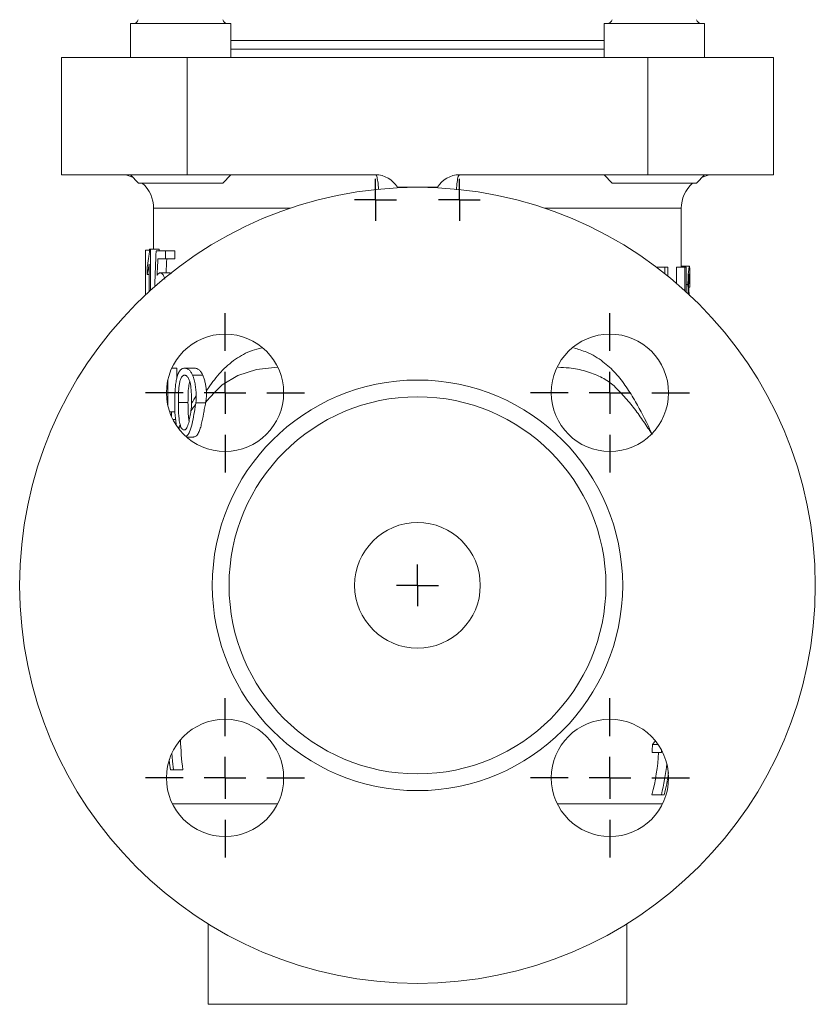
# Model space of a CAD drawing. Units: millimetres. Extents: x 217 to 619, y 25 to 565.
# Drawn here: x 217 to 312, y 165 to 283 of the extents above; entities that cross this region are included whole.
import ezdxf

# ---------------------------------------------------------------- set-up
doc = ezdxf.new("R2010")
doc.units = ezdxf.units.MM
doc.layers.add('1', color=179, linetype='Continuous')
doc.layers.add('SLD-0_0', color=179, linetype='Continuous')

# ---------------------------------------------------------------- blocks, each defined once
blk = doc.blocks.new('SW_CENTERMARKSYMBOL_47')
at = {"layer": '1'}
for q in [(0, 2.5), (-2.5, 0), (0, -2.5), (2.5, 0)]:
    blk.add_line((0, 0), q, dxfattribs=at)
blk = doc.blocks.new('SW_CENTERMARKSYMBOL_48')
at = {"layer": '1'}
for q in [(0, 2.5), (-2.5, 0), (0, -2.5), (2.5, 0)]:
    blk.add_line((0, 0), q, dxfattribs=at)
blk = doc.blocks.new('SW_CENTERMARKSYMBOL_49')
at = {"layer": '1'}
for q in [(0, 2.5), (-2.5, 0), (0, -2.5), (2.5, 0)]:
    blk.add_line((0, 0), q, dxfattribs=at)
blk = doc.blocks.new('SW_CENTERMARKSYMBOL_52')
at = {"layer": '1'}
for p, q in [((0, 5), (0, 9.5)), ((0, 0), (0, 2.5)), ((-5, 0), (-9.5, 0)), ((0, 0), (-2.5, 0)), ((0, 0), (0, -2.5)), ((0, 0), (2.5, 0)), ((5, 0), (9.5, 0)), ((0, -5), (0, -9.5))]:
    blk.add_line(p, q, dxfattribs=at)
blk = doc.blocks.new('SW_CENTERMARKSYMBOL_53')
at = {"layer": '1'}
for p, q in [((0, 5), (0, 9.5)), ((0, 0), (0, 2.5)), ((-5, 0), (-9.5, 0)), ((0, 0), (-2.5, 0)), ((0, 0), (0, -2.5)), ((0, 0), (2.5, 0)), ((5, 0), (9.5, 0)), ((0, -5), (0, -9.5))]:
    blk.add_line(p, q, dxfattribs=at)
blk = doc.blocks.new('SW_CENTERMARKSYMBOL_54')
at = {"layer": '1'}
for p, q in [((0, 5), (0, 9.5)), ((0, 0), (0, 2.5)), ((-5, 0), (-9.5, 0)), ((0, 0), (-2.5, 0)), ((0, 0), (0, -2.5)), ((0, 0), (2.5, 0)), ((5, 0), (9.5, 0)), ((0, -5), (0, -9.5))]:
    blk.add_line(p, q, dxfattribs=at)
blk = doc.blocks.new('SW_CENTERMARKSYMBOL_55')
at = {"layer": '1'}
for p, q in [((0, 5), (0, 9.5)), ((0, 0), (0, 2.5)), ((-5, 0), (-9.5, 0)), ((0, 0), (-2.5, 0)), ((0, 0), (0, -2.5)), ((0, 0), (2.5, 0)), ((5, 0), (9.5, 0)), ((0, -5), (0, -9.5))]:
    blk.add_line(p, q, dxfattribs=at)

msp = doc.modelspace()

# ---------------------------------------------------------------- linework, layer by layer
at = {"layer": 'SLD-0_0', "color": 179, "linetype": 'Continuous', "lineweight": 15}
for p, q in [((230.37, 282.38), (230.37, 278.35)), ((236.37, 282.38), (230.37, 282.38)), ((242.37, 282.38), (236.37, 282.38)), ((242.37, 278.35), (242.37, 282.38)), ((286.94, 282.38), (286.94, 278.35)), ((298.94, 282.38), (286.94, 282.38)), ((298.94, 278.35), (298.94, 282.38)), ((286.94, 280.35), (242.37, 280.35)), ((222.15, 264.35), (222.15, 278.35)), ((222.15, 278.35), (237.15, 278.35)), ((237.15, 264.35), (237.15, 278.35)), ((237.15, 278.35), (292.15, 278.35)), ((292.15, 264.35), (292.15, 278.35)), ((292.15, 278.35), (307.15, 278.35)), ((307.15, 264.35), (307.15, 278.35)), ((222.15, 264.35), (237.15, 264.35)), ((229.15, 264.35), (229.93, 264.28)), ((229.93, 264.28), (230.61, 264.08)), ((230.37, 264.35), (230.37, 264.32)), ((230.37, 264.32), (231.33, 263.35)), ((242.37, 264.32), (230.37, 264.32)), ((236.37, 263.35), (231.33, 263.35)), ((241.4, 263.35), (236.37, 263.35)), ((237.15, 264.35), (259.65, 264.35)), ((241.4, 263.35), (242.37, 264.32)), ((242.37, 264.32), (242.37, 264.35)), ((269.65, 264.35), (292.15, 264.35)), ((286.94, 264.35), (286.94, 264.32)), ((286.94, 264.32), (287.9, 263.35)), ((298.94, 264.32), (286.94, 264.32)), ((297.97, 263.35), (287.9, 263.35)), ((292.15, 264.35), (307.15, 264.35)), ((297.97, 263.35), (298.94, 264.32)), ((298.7, 264.08), (299.37, 264.28)), ((298.94, 264.32), (298.94, 264.35)), ((299.37, 264.28), (300.15, 264.35)), ((262.25, 262.85), (267.05, 262.85)), ((233.15, 260.35), (233.15, 255.46)), ((296.15, 253.42), (296.15, 260.35)), ((232.16, 255.35), (232.16, 250)), ((232.16, 255.35), (232.65, 255.35)), ((232.66, 255.46), (232.77, 255.46)), ((232.77, 255.46), (232.77, 250.56)), ((232.77, 255.46), (233.79, 255.46)), ((233.45, 255.25), (234.57, 255.25)), ((233.79, 255.25), (233.79, 255.46)), ((234.57, 255.25), (234.57, 254.31)), ((234.57, 255.25), (235.66, 255.25)), ((235.66, 254.31), (235.66, 255.25)), ((234.57, 254.31), (233.66, 254.31)), ((234.57, 254.31), (235.66, 254.31)), ((232.37, 252.44), (232.37, 253.38)), ((232.61, 250.42), (232.61, 253.69)), ((233.95, 252.65), (235.02, 252.65)), ((294.2, 253.31), (293.2, 253.31)), ((294.2, 252.55), (294.2, 253.31)), ((294.2, 253.31), (294.56, 253.31)), ((294.56, 253.31), (294.56, 252.25)), ((295.58, 253.31), (295.58, 251.41)), ((296.59, 253.31), (295.58, 253.31)), ((296.13, 253.42), (296.09, 253.31)), ((297.13, 253.42), (296.13, 253.42)), ((296.59, 250.51), (296.59, 253.31)), ((296.59, 253.31), (296.74, 253.31)), ((296.74, 253.31), (296.74, 250.38)), ((297.15, 251.89), (297.15, 253.08)), ((232.37, 252.44), (232.61, 252.44)), ((296.95, 251.24), (296.74, 251.24)), ((297.15, 250.94), (297.04, 250.94)), ((235.31, 241.26), (235.93, 241.26)), ((235.93, 240.14), (235.93, 241.26)), ((236.85, 241.26), (238.03, 241.26)), ((234.84, 239.85), (234.84, 236.82)), ((237.8, 240.42), (239.02, 240.42)), ((236.1, 237.16), (237.25, 237.16)), ((238.2, 237.15), (239.35, 237.15)), ((235.05, 236.07), (235.26, 236.07)), ((235.26, 236.07), (235.26, 235.52)), ((235.26, 236.07), (235.69, 236.07)), ((235.45, 235.13), (235.78, 235.13)), ((237.08, 233.05), (237.89, 233.05)), ((292.72, 196.35), (292.99, 196.71)), ((293.39, 196.35), (292.72, 196.35)), ((235.41, 194.36), (235.32, 195.32)), ((293.79, 195.42), (292.67, 195.42)), ((235.01, 194.53), (235.05, 194.14)), ((235.05, 194.14), (235.15, 193.35)), ((235.53, 193.35), (235.41, 194.36)), ((235.15, 193.35), (235.53, 193.35)), ((235.53, 193.35), (236.65, 193.35)), ((293.78, 190.35), (292.65, 190.35)), ((293.78, 190.35), (294.12, 190.35)), ((239.65, 174.96), (239.65, 165.35)), ((289.65, 165.35), (289.65, 174.96)), ((239.65, 165.35), (289.65, 165.35))]:
    msp.add_line(p, q, dxfattribs=at)
at = {"layer": 'SLD-0_0', "color": 8, "linetype": 'Continuous', "lineweight": 15}
for p, q in [((286.94, 279.35), (242.37, 279.35)), ((249.45, 260.35), (233.15, 260.35)), ((296.15, 260.35), (279.86, 260.35)), ((245.43, 241.11), (243.19, 240.41)), ((247.94, 241.4), (245.43, 241.11)), ((247.95, 241.4), (247.94, 241.4)), ((243.19, 240.41), (241.32, 239.27)), ((236.15, 234.2), (236.31, 234.53)), ((236.37, 234.35), (236.22, 234.11)), ((235.39, 189.28), (247.95, 189.28)), ((281.36, 189.28), (293.91, 189.28))]:
    msp.add_line(p, q, dxfattribs=at)
at = {"layer": 'SLD-0_0', "color": 179, "linetype": 'Continuous', "lineweight": 15}
for centre, radius in [((264.65, 215.35), 47.5), ((241.67, 238.33), 7), ((287.63, 238.33), 7), ((264.65, 215.35), 24.5), ((264.65, 215.35), 22.5), ((264.65, 215.35), 7.5), ((241.67, 192.37), 7), ((287.63, 192.37), 7)]:
    msp.add_circle(centre, radius, dxfattribs=at)
for centre, radius, start, end in [((230.73, 282.98), 0.6, 270, 347.457), ((242, 282.98), 0.6, 192.543, 270), ((287.3, 282.98), 0.6, 270, 347.457), ((298.57, 282.98), 0.6, 192.543, 270), ((229.15, 260.35), 4, 0, 48.5904), ((259.65, 261.35), 3, 30, 90), ((269.65, 261.35), 3, 90, 150), ((300.15, 260.35), 4, 131.4096, 180), ((264.65, 197.35), 28.29, 180.8388, 188.1287), ((264.65, 197.35), 28.08, 356.0522, 357.9536), ((264.65, 197.35), 28.86, 345.9648, 356.1592), ((264.65, 197.35), 29.2, 356.2035, 356.7088), ((264.65, 197.35), 29.95, 346.4845, 353.7097), ((264.65, 197.35), 30.29, 346.6369, 351.7724)]:
    msp.add_arc(centre, radius, start, end, dxfattribs=at)
for centre, major_axis, ratio, start_param, end_param in [((264.65, 195.47), (0, 213.7), 0.152079, 1.287294, 1.307215), ((264.65, 189.93), (0, 213.8), 0.152013, 1.264899, 1.274575), ((264.65, 189.93), (0, 207.22), 0.152013, 1.254857, 1.263286), ((264.65, 252.36), (32.5, 0), 0.142578, 3.405174, 3.416473)]:
    msp.add_ellipse(centre, major_axis=major_axis, ratio=ratio, start_param=start_param, end_param=end_param, dxfattribs=at)
at = {"layer": 'SLD-0_0', "color": 8, "linetype": 'Continuous', "lineweight": 15}
for points, knots in [([(260.01, 262.57), (260, 262.66), (259.97, 263.14), (259.89, 263.77), (259.77, 264.28), (259.69, 264.33), (259.65, 264.35)], [0, 0, 0, 0, 0.076236, 0.418255, 0.762737, 1, 1, 1, 1]), ([(269.65, 264.35), (269.6, 264.31), (269.51, 264.21), (269.38, 263.55), (269.32, 262.86), (269.29, 262.53)], [0, 0, 0, 0, 0.343321, 0.687318, 1, 1, 1, 1]), ([(239.44, 238.56), (239.53, 238.68), (240.06, 239.46), (241.12, 240.85), (242.85, 242.39), (244.53, 243.3), (245.68, 243.6), (246.07, 243.7)], [0, 0, 0, 0, 0.0537951, 0.3275593, 0.6000829, 0.8619645, 1, 1, 1, 1]), ([(283.3, 243.69), (283.83, 243.53), (285.11, 243.16), (286.78, 242.14), (288.34, 240.7), (289.6, 239.04), (290.99, 236.83), (291.91, 235), (292.49, 233.76), (292.58, 233.55), (292.64, 233.45), (292.66, 233.38), (292.66, 233.36), (292.66, 233.36), (292.66, 233.35)], [0, 0, 0, 0, 0.112249, 0.269588, 0.411326, 0.553994, 0.69662, 0.949311, 0.973061, 0.985509, 0.997158, 0.99845, 0.999577, 1, 1, 1, 1]), ([(287.99, 239.27), (287.99, 239.27), (287.52, 239.66), (286.51, 240.29), (284.75, 240.95), (283.04, 241.31), (281.87, 241.35), (281.43, 241.37)], [0, 0, 0, 0, 0.000006, 0.266733, 0.546505, 0.826319, 1, 1, 1, 1])]:
    msp.add_open_spline(points, degree=3, knots=knots, dxfattribs=at)
at = {"layer": 'SLD-0_0', "color": 179, "linetype": 'Continuous', "lineweight": 15}
for points, knots in [([(232.37, 253.38), (232.39, 253.44), (232.4, 253.5), (232.43, 253.64), (232.44, 253.71), (232.48, 253.93), (232.5, 254.09), (232.55, 254.44), (232.58, 254.63), (232.62, 254.92), (232.63, 255.02), (232.65, 255.23), (232.66, 255.35), (232.66, 255.46)], [0, 0, 0, 0, 0.125, 0.125, 0.25, 0.25, 0.5, 0.5, 0.75, 0.75, 0.875, 0.875, 1, 1, 1, 1]), ([(232.61, 253.69), (232.6, 253.62), (232.59, 253.56), (232.57, 253.43), (232.56, 253.37), (232.53, 253.2), (232.51, 253.09), (232.47, 252.88), (232.45, 252.78), (232.42, 252.65), (232.41, 252.6), (232.39, 252.52), (232.38, 252.48), (232.37, 252.44)], [0, 0, 0, 0, 0.125, 0.125, 0.25, 0.25, 0.5, 0.5, 0.75, 0.75, 0.875, 0.875, 1, 1, 1, 1]), ([(233.57, 252.34), (233.6, 252.39), (233.63, 252.43), (233.69, 252.51), (233.72, 252.55), (233.78, 252.6), (233.82, 252.62), (233.88, 252.64), (233.92, 252.65), (233.95, 252.65)], [0, 0, 0, 0, 0.25, 0.25, 0.5, 0.5, 0.75, 0.75, 1, 1, 1, 1]), ([(233.95, 252.65), (234.03, 252.63), (234.17, 252.58), (234.36, 252.28), (234.44, 252), (234.48, 251.89)], [0, 0, 0, 0, 0.3785883, 0.7591331, 1, 1, 1, 1]), ([(235.23, 252.52), (235.2, 252.56), (235.13, 252.64), (235.06, 252.65), (235.02, 252.65)], [0, 0, 0, 0, 0.430863, 1, 1, 1, 1]), ([(296.95, 251.24), (296.95, 251.31), (296.95, 251.39), (296.95, 251.53), (296.95, 251.61), (296.96, 251.83), (296.96, 251.97), (296.97, 252.25), (296.98, 252.38), (297, 252.62), (297.01, 252.74), (297.03, 252.94), (297.04, 253.03), (297.06, 253.18), (297.07, 253.24), (297.09, 253.34), (297.1, 253.37), (297.11, 253.41), (297.12, 253.42), (297.13, 253.42)], [0, 0, 0, 0, 0.0625, 0.0625, 0.125, 0.125, 0.25, 0.25, 0.375, 0.375, 0.5, 0.5, 0.625, 0.625, 0.75, 0.75, 0.875, 0.875, 1, 1, 1, 1]), ([(297.13, 253.42), (297.14, 253.4), (297.15, 253.39), (297.15, 253.13), (297.15, 253.08)], [0, 0, 0, 0, 0.823515, 1, 1, 1, 1]), ([(297.13, 252.49), (297.12, 252.49), (297.12, 252.48), (297.11, 252.46), (297.11, 252.45), (297.09, 252.38), (297.08, 252.31), (297.06, 252.14), (297.06, 252.07), (297.05, 251.93), (297.05, 251.85), (297.04, 251.68), (297.04, 251.59), (297.03, 251.4), (297.03, 251.31), (297.03, 251.22)], [0, 0, 0, 0, 0.125, 0.125, 0.25, 0.25, 0.5, 0.5, 0.625, 0.625, 0.75, 0.75, 0.875, 0.875, 1, 1, 1, 1]), ([(297.15, 250.94), (297.15, 251.04), (297.15, 251.14), (297.15, 251.35), (297.15, 251.45), (297.15, 251.64), (297.15, 251.74), (297.15, 251.92), (297.15, 252), (297.15, 252.15), (297.15, 252.22), (297.15, 252.33), (297.15, 252.37), (297.14, 252.43), (297.14, 252.45), (297.14, 252.48), (297.13, 252.49), (297.13, 252.49)], [0, 0, 0, 0, 0.125, 0.125, 0.25, 0.25, 0.375, 0.375, 0.5, 0.5, 0.625, 0.625, 0.75, 0.75, 0.875, 0.875, 1, 1, 1, 1]), ([(296.99, 250.09), (296.98, 250.14), (296.97, 250.37), (296.95, 250.78), (296.95, 251.12), (296.95, 251.24)], [0, 0, 0, 0, 0.170456, 0.707876, 1, 1, 1, 1]), ([(297.03, 251.22), (297.03, 251.15), (297.03, 251.07), (297.03, 250.93), (297.04, 250.86), (297.04, 250.72), (297.04, 250.65), (297.05, 250.52), (297.05, 250.47), (297.05, 250.41)], [0, 0, 0, 0, 0.25, 0.25, 0.5, 0.5, 0.75, 0.75, 1, 1, 1, 1]), ([(297.05, 250.41), (297.07, 250.25), (297.08, 250.15), (297.11, 249.99), (297.12, 249.94), (297.13, 249.88)], [0, 0, 0, 0, 0.5, 0.5, 1, 1, 1, 1]), ([(235.67, 237.15), (235.67, 237.38), (235.67, 237.6), (235.68, 238.05), (235.69, 238.27), (235.72, 238.72), (235.73, 238.93), (235.78, 239.37), (235.81, 239.58), (235.89, 239.99), (235.94, 240.19), (236.03, 240.47), (236.06, 240.56), (236.13, 240.72), (236.17, 240.8), (236.26, 240.94), (236.31, 241), (236.4, 241.1), (236.46, 241.14), (236.57, 241.2), (236.62, 241.23), (236.74, 241.25), (236.79, 241.26), (236.85, 241.26)], [0, 0, 0, 0, 0.125, 0.125, 0.25, 0.25, 0.375, 0.375, 0.5, 0.5, 0.625, 0.625, 0.6875, 0.6875, 0.75, 0.75, 0.8125, 0.8125, 0.875, 0.875, 0.9375, 0.9375, 1, 1, 1, 1]), ([(236.85, 241.26), (236.9, 241.26), (236.94, 241.26), (237.03, 241.24), (237.07, 241.23), (237.2, 241.18), (237.29, 241.13), (237.45, 240.98), (237.53, 240.89), (237.64, 240.73), (237.68, 240.67), (237.74, 240.55), (237.77, 240.48), (237.8, 240.42)], [0, 0, 0, 0, 0.125, 0.125, 0.25, 0.25, 0.5, 0.5, 0.75, 0.75, 0.875, 0.875, 1, 1, 1, 1]), ([(239.02, 240.42), (238.99, 240.48), (238.96, 240.55), (238.89, 240.67), (238.85, 240.73), (238.74, 240.89), (238.66, 240.98), (238.49, 241.13), (238.4, 241.18), (238.26, 241.23), (238.21, 241.24), (238.12, 241.26), (238.08, 241.26), (238.03, 241.26)], [0, 0, 0, 0, 0.125, 0.125, 0.25, 0.25, 0.5, 0.5, 0.75, 0.75, 0.875, 0.875, 1, 1, 1, 1]), ([(236.83, 240.43), (236.79, 240.43), (236.75, 240.42), (236.66, 240.38), (236.62, 240.36), (236.55, 240.28), (236.52, 240.23), (236.45, 240.13), (236.42, 240.07), (236.34, 239.88), (236.3, 239.74), (236.23, 239.44), (236.21, 239.28), (236.17, 238.96), (236.15, 238.8), (236.13, 238.47), (236.13, 238.31), (236.11, 237.82), (236.11, 237.49), (236.1, 237.16)], [0, 0, 0, 0, 0.0625, 0.0625, 0.125, 0.125, 0.1875, 0.1875, 0.25, 0.25, 0.375, 0.375, 0.5, 0.5, 0.625, 0.625, 0.75, 0.75, 1, 1, 1, 1]), ([(237.68, 237.16), (237.68, 237.5), (237.67, 237.83), (237.64, 238.51), (237.62, 238.84), (237.55, 239.33), (237.52, 239.49), (237.45, 239.71), (237.43, 239.79), (237.37, 239.92), (237.35, 239.99), (237.28, 240.11), (237.25, 240.16), (237.17, 240.26), (237.13, 240.3), (237.05, 240.37), (237.01, 240.39), (236.92, 240.42), (236.88, 240.43), (236.83, 240.43)], [0, 0, 0, 0, 0.25, 0.25, 0.5, 0.5, 0.625, 0.625, 0.6875, 0.6875, 0.75, 0.75, 0.8125, 0.8125, 0.875, 0.875, 0.9375, 0.9375, 1, 1, 1, 1]), ([(237.25, 237.16), (237.25, 237.48), (237.26, 238.12), (237.3, 239), (237.4, 239.51), (237.45, 239.72)], [0, 0, 0, 0, 0.369466, 0.739583, 1, 1, 1, 1]), ([(237.8, 240.42), (237.84, 240.33), (237.87, 240.24), (237.94, 240.06), (237.96, 239.96), (238.04, 239.67), (238.08, 239.46), (238.15, 239.04), (238.18, 238.83), (238.22, 238.4), (238.23, 238.19), (238.24, 237.97)], [0, 0, 0, 0, 0.125, 0.125, 0.25, 0.25, 0.5, 0.5, 0.75, 0.75, 1, 1, 1, 1]), ([(239.44, 238.56), (239.42, 238.72), (239.41, 238.89), (239.36, 239.21), (239.33, 239.37), (239.26, 239.69), (239.23, 239.84), (239.13, 240.14), (239.08, 240.28), (239.02, 240.42)], [0, 0, 0, 0, 0.25, 0.25, 0.5, 0.5, 0.75, 0.75, 1, 1, 1, 1]), ([(239.44, 238.56), (239.46, 238.32), (239.46, 238.09), (239.43, 237.63), (239.4, 237.4), (239.35, 237.17)], [0, 0, 0, 0, 0.5, 0.5, 1, 1, 1, 1]), ([(292.66, 233.35), (292.66, 233.37), (292.65, 233.38), (292.65, 233.4), (292.64, 233.41), (292.63, 233.43), (292.62, 233.45), (292.59, 233.5), (292.56, 233.53), (292.5, 233.62), (292.46, 233.68), (292.34, 233.87), (292.25, 234), (292, 234.38), (291.83, 234.63), (291.48, 235.14), (291.3, 235.4), (290.94, 235.91), (290.75, 236.16), (290.18, 236.92), (289.77, 237.4), (289.13, 238.11), (288.91, 238.34), (288.57, 238.69), (288.45, 238.81), (288.28, 238.98), (288.22, 239.04), (288.13, 239.13), (288.11, 239.15), (288.05, 239.21), (288.02, 239.24), (287.99, 239.27)], [0, 0, 0, 0, 0.003906, 0.003906, 0.007812, 0.007812, 0.015625, 0.015625, 0.03125, 0.03125, 0.0625, 0.0625, 0.125, 0.125, 0.25, 0.25, 0.375, 0.375, 0.5, 0.5, 0.75, 0.75, 0.875, 0.875, 0.9375, 0.9375, 0.96875, 0.96875, 0.984375, 0.984375, 1, 1, 1, 1]), ([(235.83, 234.59), (235.78, 235.05), (235.67, 235.89), (235.67, 236.76), (235.67, 237.15)], [0, 0, 0, 0, 0.548001, 1, 1, 1, 1]), ([(236.1, 237.16), (236.11, 236.93), (236.11, 236.71), (236.12, 236.26), (236.12, 236.04), (236.15, 235.59), (236.17, 235.37), (236.22, 234.94), (236.25, 234.72), (236.31, 234.53)], [0, 0, 0, 0, 0.25, 0.25, 0.5, 0.5, 0.75, 0.75, 1, 1, 1, 1]), ([(236.78, 233.89), (236.81, 233.89), (236.84, 233.89), (236.89, 233.91), (236.92, 233.93), (237, 234), (237.05, 234.06), (237.15, 234.22), (237.19, 234.32), (237.26, 234.52), (237.3, 234.62), (237.39, 234.96), (237.43, 235.2), (237.52, 235.69), (237.56, 235.93), (237.6, 236.18)], [0, 0, 0, 0, 0.0625, 0.0625, 0.125, 0.125, 0.25, 0.25, 0.375, 0.375, 0.5, 0.5, 0.75, 0.75, 1, 1, 1, 1]), ([(238.16, 236.93), (238.1, 236.54), (237.96, 235.76), (237.75, 234.62), (237.5, 233.75), (237.24, 233.27), (237.08, 233.18), (237.02, 233.14)], [0, 0, 0, 0, 0.261746, 0.52242, 0.767299, 0.907004, 1, 1, 1, 1]), ([(237.37, 234.92), (237.34, 235.1), (237.32, 235.28), (237.29, 235.66), (237.28, 235.84), (237.25, 236.4), (237.25, 236.78), (237.25, 237.16)], [0, 0, 0, 0, 0.25, 0.25, 0.5, 0.5, 1, 1, 1, 1]), ([(237.89, 233.05), (237.94, 233.06), (237.99, 233.06), (238.09, 233.09), (238.14, 233.12), (238.24, 233.18), (238.28, 233.22), (238.37, 233.33), (238.42, 233.39), (238.5, 233.53), (238.54, 233.61), (238.61, 233.77), (238.64, 233.86), (238.74, 234.14), (238.79, 234.34), (238.94, 234.96), (239.03, 235.4), (239.15, 236.05), (239.19, 236.27), (239.27, 236.71), (239.31, 236.93), (239.35, 237.15)], [0, 0, 0, 0, 0.0625, 0.0625, 0.125, 0.125, 0.1875, 0.1875, 0.25, 0.25, 0.3125, 0.3125, 0.375, 0.375, 0.5, 0.5, 0.75, 0.75, 0.875, 0.875, 1, 1, 1, 1]), ([(236.37, 234.35), (236.39, 234.28), (236.42, 234.22), (236.48, 234.1), (236.51, 234.05), (236.58, 233.97), (236.62, 233.94), (236.68, 233.91), (236.7, 233.9), (236.74, 233.89), (236.76, 233.89), (236.78, 233.89)], [0, 0, 0, 0, 0.25, 0.25, 0.5, 0.5, 0.75, 0.75, 0.875, 0.875, 1, 1, 1, 1])]:
    msp.add_open_spline(points, degree=3, knots=knots, dxfattribs=at)
for points in [[(241.32, 239.27), (240.61, 238.59), (239.96, 237.9), (239.35, 237.17)], [(237.68, 237.08), (237.86, 237.38), (238.05, 237.68), (238.24, 237.97)], [(238.2, 237.15), (238.23, 237.43), (238.25, 237.7), (238.24, 237.97)], [(237.68, 237.08), (237.68, 236.78), (237.65, 236.48), (237.6, 236.18)], [(238.16, 236.93), (237.97, 236.69), (237.78, 236.44), (237.6, 236.18)], [(237.68, 237.08), (237.68, 237.1), (237.68, 237.13), (237.68, 237.16)], [(238.16, 236.93), (238.18, 237.01), (238.19, 237.08), (238.2, 237.15)], [(239.35, 237.15), (239.35, 237.16), (239.35, 237.17), (239.35, 237.17)], [(236.37, 234.35), (236.35, 234.41), (236.33, 234.47), (236.31, 234.53)]]:
    msp.add_open_spline(points, degree=3, dxfattribs=at)

# ---------------------------------------------------------------- block references
at = {"color": 7, "linetype": 'Continuous'}
for name, p in [('SW_CENTERMARKSYMBOL_48', (259.65, 261.35)), ('SW_CENTERMARKSYMBOL_49', (269.65, 261.35)), ('SW_CENTERMARKSYMBOL_53', (241.67, 238.33)), ('SW_CENTERMARKSYMBOL_52', (287.63, 238.33)), ('SW_CENTERMARKSYMBOL_47', (264.65, 215.35)), ('SW_CENTERMARKSYMBOL_54', (241.67, 192.37)), ('SW_CENTERMARKSYMBOL_55', (287.63, 192.37))]:
    msp.add_blockref(name, p, dxfattribs=at)

doc.saveas('drawing.dxf')
